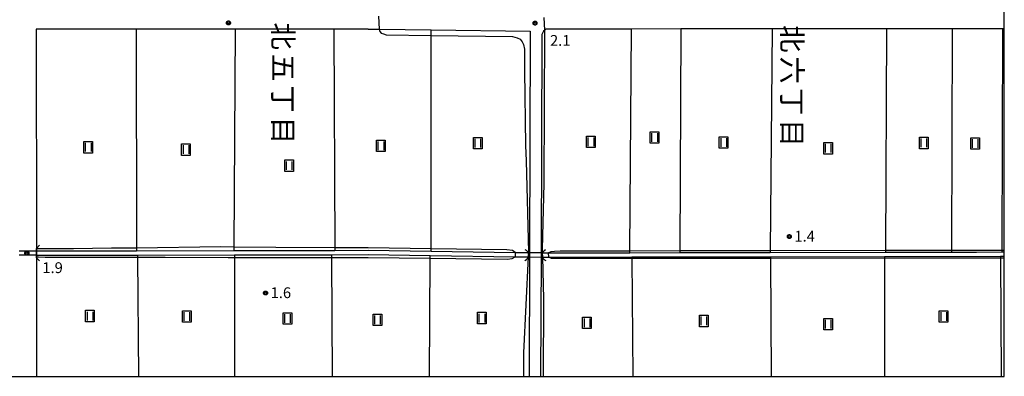
# Model space of a CAD drawing. Extents: x -6000 to -4000, y 91500 to 93000.
# Drawn here: x -4342 to -4000, y 91500 to 91624 of the extents above; entities that cross this region are included whole.
import ezdxf
from ezdxf.enums import TextEntityAlignment as Align

# ---------------------------------------------------------------- set-up
doc = ezdxf.new("R2010")
doc.units = 0
for name, color, linetype in [('2101000', 7, 'Continuous'), ('2203000', 5, 'Continuous'), ('2203990', 5, 'Continuous'), ('4219000', 1, 'Continuous'), ('4219990', 1, 'Continuous'), ('5101000', 4, 'Continuous'), ('5101001', 4, 'Continuous'), ('6302000', 3, 'Continuous'), ('6311000', 3, 'Continuous'), ('7102000', 6, 'Continuous'), ('7102001', 8, 'Continuous'), ('7103000', 2, 'Continuous'), ('7103001', 8, 'Continuous'), ('7312000', 1, 'Continuous'), ('8114000', 5, 'Continuous'), ('999', 7, 'Continuous'), ('CLIP_BOX', 4, 'Continuous')]:
    doc.layers.add(name, color=color, linetype=linetype)
doc.styles.add('@PlotAnnotation', font='@MS Gothic.ttf')
doc.styles.add('Dm_Anotation', font='txt.shx', dxfattribs={"bigfont": 'PSCDM.shx'})

# ---------------------------------------------------------------- blocks, each defined once
blk = doc.blocks.new('421900')
at = {"layer": '4219990'}
blk.add_arc((-0.31, 0), 0.812, 292.6199, 67.3801, dxfattribs=at)
blk = doc.blocks.new('631100')
at = {"layer": '6311000'}
for points in [[(-0.4, 0.6), (-0.4, -0.6)], [(0.4, 0.6), (0.4, -0.6)]]:
    blk.add_lwpolyline(points, dxfattribs=at)
at = {"layer": 'CLIP_BOX'}
blk.add_lwpolyline([(-0.6, 0.8), (0.6, 0.8), (0.6, -0.8), (-0.6, -0.8)], close=True, dxfattribs=at)
blk = doc.blocks.new('731200')
at = {"layer": '7312000'}
blk.add_circle((0, 0), 0.15, dxfattribs=at)
at = {"layer": 'CLIP_BOX'}
blk.add_lwpolyline([(-0.21, -0.18), (-0.22, -0.17), (-0.24, -0.14), (-0.25, -0.11), (-0.26, -0.09), (-0.26, -0.07), (-0.27, -0.06), (-0.27, -0.03), (-0.27, -0.01), (-0.27, 0.02), (-0.27, 0.05), (-0.27, 0.07), (-0.26, 0.09), (-0.25, 0.1), (-0.25, 0.12), (-0.24, 0.14), (-0.23, 0.15), (-0.22, 0.17), (-0.2, 0.19), (-0.19, 0.2), (-0.17, 0.22), (-0.15, 0.23), (-0.14, 0.24), (-0.11, 0.25), (-0.1, 0.26), (-0.08, 0.26), (-0.06, 0.27), (-0.04, 0.27), (-0.02, 0.27), (0, 0.27), (0.02, 0.27), (0.04, 0.27), (0.06, 0.27), (0.08, 0.26), (0.11, 0.25), (0.12, 0.25), (0.14, 0.23), (0.16, 0.22), (0.18, 0.21), (0.19, 0.19), (0.21, 0.18), (0.22, 0.16), (0.23, 0.15), (0.25, 0.12), (0.26, 0.1), (0.26, 0.08), (0.27, 0.06), (0.27, 0.03), (0.27, 0.01), (0.27, -0.01), (0.27, -0.02), (0.27, -0.05), (0.27, -0.07), (0.26, -0.09), (0.25, -0.12), (0.23, -0.15), (0.22, -0.17), (0.2, -0.18), (0.19, -0.2), (0.17, -0.21), (0.15, -0.23), (0.14, -0.24), (0.12, -0.25), (0.11, -0.25), (0.09, -0.26), (0.07, -0.27), (0.04, -0.27), (0.03, -0.27), (0.01, -0.27), (-0.01, -0.27), (-0.02, -0.27), (-0.04, -0.27), (-0.06, -0.27), (-0.09, -0.26), (-0.1, -0.26), (-0.12, -0.25), (-0.13, -0.24), (-0.15, -0.23), (-0.17, -0.22), (-0.18, -0.21), (-0.2, -0.19)], close=True, dxfattribs=at)

msp = doc.modelspace()

# ---------------------------------------------------------------- linework, layer by layer
at = {"layer": '2101000', "flags": 128}
for points in [[(-4220.72, 91620.63), (-4232.57, 91620.63), (-4266.79, 91620.63), (-4301.15, 91620.62), (-4335.8, 91620.61), (-4335.76, 91544.45), (-4335.76, 91544.27), (-4335.76, 91543.6), (-4335.76, 91542.1), (-4335.76, 91541.47), (-4335.76, 91541.15)], [(-4220.72, 91620.63), (-4216.89, 91620.58), (-4198.77, 91620.35), (-4164.44, 91619.92), (-4164.71, 91542.96), (-4164.71, 91541.46), (-4164.86, 91500)], [(-4000, 91620.74), (-4000.68, 91620.74), (-4009, 91620.73), (-4018.01, 91620.73), (-4040.84, 91620.71), (-4080.55, 91620.69), (-4112.25, 91620.67), (-4129.34, 91620.66), (-4159.04, 91620.64), (-4159.44, 91620.29), (-4159.9, 91619.88), (-4160.45, 91618.75), (-4160.71, 91542.88), (-4160.71, 91541.41), (-4160.86, 91500)], [(-4335.76, 91541.15), (-4335.74, 91500)]]:
    msp.add_lwpolyline(points, dxfattribs=at)
at = {"layer": '2203000', "flags": 128}
msp.add_lwpolyline([(-4335.76, 91541.15), (-4335.76, 91541.47), (-4335.76, 91542.1), (-4335.76, 91543.6), (-4335.76, 91544.27), (-4335.76, 91544.45)], dxfattribs=at)
at = {"layer": '2203990', "flags": 128}
for points in [[(-4335.76, 91544.45), (-4334.7, 91545.51)], [(-4335.76, 91541.15), (-4334.7, 91540.09)]]:
    msp.add_lwpolyline(points, dxfattribs=at)
at = {"layer": '5101000', "flags": 128}
for points in [[(-4335.76, 91543.6), (-4300.98, 91543.65), (-4267.25, 91543.71), (-4232.23, 91543.76), (-4220.72, 91543.78)], [(-4335.76, 91542.1), (-4300.72, 91542.15), (-4267.01, 91542.21), (-4233.38, 91542.26), (-4220.72, 91542.28)], [(-4220.72, 91543.78), (-4198.76, 91543.46), (-4169.66, 91543.03), (-4166.66, 91542.99), (-4165.24, 91542.97)], [(-4220.72, 91542.28), (-4199.21, 91541.97), (-4169.67, 91541.53), (-4166.66, 91541.49), (-4165.27, 91541.47)], [(-4160.07, 91542.87), (-4159.71, 91542.87), (-4158.21, 91542.87), (-4129.92, 91542.93), (-4112.57, 91542.97), (-4081.23, 91543.03), (-4041.18, 91543.11), (-4018.21, 91543.16), (-4009.59, 91543.18), (-4000.91, 91543.2), (-4000, 91543.2)], [(-4160.02, 91541.4), (-4159.71, 91541.4), (-4158.16, 91541.4), (-4129.18, 91541.46), (-4081.05, 91541.55), (-4041.52, 91541.63), (-4001.27, 91541.7), (-4000, 91541.7)]]:
    msp.add_lwpolyline(points, dxfattribs=at)
at = {"layer": '5101001', "flags": 128}
for points in [[(-4341.76, 91543.6), (-4335.76, 91543.6)], [(-4160.07, 91542.87), (-4160.15, 91542.87), (-4160.71, 91542.88), (-4164.71, 91542.96), (-4165.1, 91542.97), (-4165.24, 91542.97)], [(-4335.76, 91542.1), (-4341.76, 91542.1)], [(-4165.27, 91541.47), (-4165.15, 91541.47), (-4164.71, 91541.46), (-4160.71, 91541.41), (-4160.12, 91541.4), (-4160.02, 91541.4)]]:
    msp.add_lwpolyline(points, dxfattribs=at)
at = {"layer": '6302000', "flags": 128}
for points in [[(-4301.15, 91620.62), (-4300.98, 91544.58), (-4300.98, 91543.65)], [(-4266.79, 91620.63), (-4267.24, 91544.9), (-4267.25, 91543.71)], [(-4232.57, 91620.63), (-4232.23, 91544.66), (-4232.23, 91543.76)], [(-4198.76, 91543.46), (-4198.76, 91544.3), (-4198.77, 91618.4), (-4198.77, 91620.35)], [(-4129.92, 91542.93), (-4129.91, 91543.64), (-4129.34, 91620.66)], [(-4112.25, 91620.67), (-4112.57, 91543.67), (-4112.57, 91542.97)], [(-4080.55, 91620.69), (-4081.22, 91543.72), (-4081.23, 91543.03)], [(-4040.84, 91620.71), (-4041.18, 91543.78), (-4041.18, 91543.11)], [(-4018.21, 91543.16), (-4018.21, 91543.82), (-4018.01, 91620.73)], [(-4000.68, 91620.74), (-4000.91, 91543.85), (-4000.91, 91543.2)], [(-4233.38, 91542.26), (-4233.37, 91541.32), (-4233.11, 91500)], [(-4300.72, 91542.15), (-4300.71, 91541.4), (-4300.38, 91500)], [(-4267.01, 91542.21), (-4267.01, 91541.31), (-4267.06, 91500)], [(-4199.39, 91500), (-4199.21, 91541.03), (-4199.21, 91541.97)], [(-4129.18, 91541.46), (-4129.18, 91540.91), (-4128.89, 91500)], [(-4081.05, 91541.55), (-4081.05, 91540.97), (-4080.93, 91500)], [(-4041.52, 91541.63), (-4041.52, 91541.01), (-4041.55, 91500)], [(-4001.27, 91541.7), (-4001.27, 91541.06), (-4001.05, 91500)]]:
    msp.add_lwpolyline(points, dxfattribs=at)
at = {"layer": '7102000', "flags": 128}
for points in [[(-4216.89, 91620.58), (-4216.64, 91619.85), (-4216.14, 91619.26), (-4215.32, 91618.93), (-4214.4, 91618.6), (-4198.77, 91618.4), (-4170.6, 91618.05), (-4168.95, 91617.58), (-4167.95, 91617.08), (-4167.29, 91616.25), (-4166.79, 91615.26), (-4166.41, 91613.6), (-4166.44, 91606.09), (-4166.05, 91580.21), (-4165.86, 91574.91), (-4165.09, 91543.19), (-4165.1, 91542.97), (-4165.14, 91541.67), (-4165.15, 91541.47), (-4166.78, 91508.13), (-4166.81, 91500)], [(-4159.86, 91500), (-4159.76, 91526.92), (-4160.12, 91541.4), (-4160.15, 91542.87), (-4160.19, 91544.21), (-4159.63, 91566.97), (-4159.44, 91620.29)]]:
    msp.add_lwpolyline(points, dxfattribs=at)
at = {"layer": '7102001', "flags": 128}
for points in [[(-4217.05, 91625.08), (-4216.89, 91620.58)], [(-4159.44, 91620.29), (-4159.61, 91624.64)]]:
    msp.add_lwpolyline(points, dxfattribs=at)
at = {"layer": '7103000', "flags": 128}
for points in [[(-4169.66, 91543.03), (-4170.59, 91543.68), (-4172.61, 91543.9), (-4198.76, 91544.3), (-4220.72, 91544.64), (-4232.23, 91544.66), (-4252.69, 91544.7), (-4267.24, 91544.9), (-4271.72, 91544.96), (-4300.98, 91544.58), (-4309.65, 91544.47), (-4322.94, 91544.34), (-4325.99, 91544.3), (-4333.75, 91544.26), (-4335.76, 91544.27)], [(-4158.21, 91542.87), (-4157.2, 91543.35), (-4156.01, 91543.5), (-4154.1, 91543.6), (-4129.91, 91543.64), (-4112.57, 91543.67), (-4081.22, 91543.72), (-4041.18, 91543.78), (-4018.21, 91543.82), (-4009.59, 91543.84), (-4000.91, 91543.85), (-4000, 91543.85)], [(-4335.76, 91541.47), (-4335.02, 91541.48), (-4332.69, 91541.45), (-4311.36, 91541.37), (-4300.71, 91541.4), (-4291.03, 91541.43), (-4269.26, 91541.31), (-4267.01, 91541.31), (-4251.63, 91541.34), (-4233.37, 91541.32), (-4229.15, 91541.31), (-4220.72, 91541.28), (-4199.21, 91541.03), (-4172.45, 91540.73), (-4170.67, 91540.93), (-4169.67, 91541.53)], [(-4000, 91541.06), (-4001.27, 91541.06), (-4041.52, 91541.01), (-4081.05, 91540.97), (-4129.18, 91540.91), (-4155.63, 91540.88), (-4157.13, 91540.96), (-4158.16, 91541.4)]]:
    msp.add_lwpolyline(points, dxfattribs=at)
at = {"layer": '7103001', "flags": 128}
for points in [[(-4169.66, 91543.03), (-4169.67, 91541.53)], [(-4158.21, 91542.87), (-4158.16, 91541.4)]]:
    msp.add_lwpolyline(points, dxfattribs=at)
at = {"layer": '999', "flags": 128}
msp.add_lwpolyline([(-6000, 91500), (-4000, 91500), (-4000, 93000), (-6000, 93000)], close=True, dxfattribs=at)

# ---------------------------------------------------------------- block references
at = {"layer": '4219000', "xscale": 2.5, "yscale": 2.5, "zscale": 2.5}
for p, rotation in [((-4166.24, 91542.11), 358.8542371618416), ((-4159.08, 91542.07), 182.2929004995937)]:
    msp.add_blockref('421900', p, dxfattribs=dict(at, rotation=rotation))
at = {"layer": '6311000', "xscale": 2.5, "yscale": 2.5, "zscale": 2.5}
for p in [(-4143.44, 91581.45), (-4121.34, 91582.96), (-4097.39, 91581.25), (-4317.8, 91579.57), (-4283.87, 91578.75), (-4216.27, 91580.05), (-4182.66, 91580.98), (-4061.14, 91579.22), (-4027.96, 91581.08), (-4010.15, 91580.91), (-4248.1, 91573.19), (-4317.17, 91520.94), (-4283.61, 91520.8), (-4248.7, 91520.11), (-4181.25, 91520.25), (-4021.04, 91520.77), (-4217.48, 91519.61), (-4144.77, 91518.59), (-4104.28, 91519.25), (-4061.13, 91518.1)]:
    msp.add_blockref('631100', p, dxfattribs=at)
at = {"layer": '7312000', "xscale": 2.5, "yscale": 2.5, "zscale": 2.5}
for p in [(-4269.14, 91622.78, 1.5), (-4162.79, 91622.71, 2.07), (-4074.58, 91548.56, 1.39), (-4339.06, 91542.79, 1.91), (-4256.26, 91528.94, 1.56)]:
    msp.add_blockref('731200', p, dxfattribs=at)

# ---------------------------------------------------------------- texts
at = {"layer": '7312000', "style": 'Dm_Anotation'}
for s, p in [('2.1', (-4157.59, 91614.82)), ('1.4', (-4072.81, 91546.8)), ('1.9', (-4333.68, 91535.87)), ('1.6', (-4254.5, 91527.17))]:
    msp.add_text(s, height=3.75, dxfattribs=at).set_placement(p)
at = {"layer": '8114000', "style": '@PlotAnnotation'}
for s, p in [('北', (-4250.21, 91618.2)), ('北', (-4073.65, 91617.29)), ('五', (-4250.21, 91607.26)), ('六', (-4073.65, 91606.36)), ('丁', (-4250.21, 91596.32)), ('丁', (-4073.65, 91595.42)), ('目', (-4250.21, 91585.38)), ('目', (-4073.65, 91584.48))]:
    msp.add_text(s, height=7, rotation=270, dxfattribs=at).set_placement(p, align=Align.MIDDLE_CENTER)

doc.saveas('drawing.dxf')
